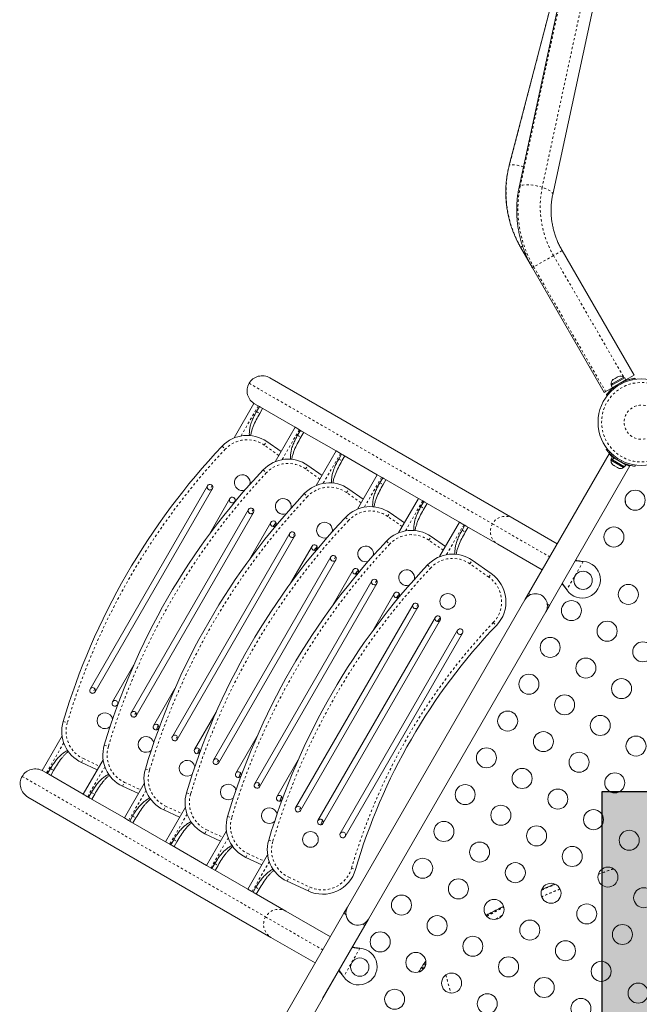
# Model space of a CAD drawing. Extents: x -61 to 487, y -9 to 455.
# Drawn here: x 163 to 190, y 160 to 203 of the extents above; entities that cross this region are included whole.
import ezdxf

# ---------------------------------------------------------------- set-up
doc = ezdxf.new("R2010")
doc.units = 0
doc.header["$LTSCALE"] = 0.125
doc.header["$MEASUREMENT"] = 0
doc.linetypes.add('PHANTOM', pattern=[0.5, 0.25, -0.05, 0.05, -0.05, 0.05, -0.05])
doc.layers.add('CONTOUR', color=7, linetype='CONTINUOUS')
doc.layers.add('HAUTEUR-PLATE-FORME', color=7, linetype='CONTINUOUS')

msp = doc.modelspace()

# ---------------------------------------------------------------- hatches: boundary and pattern name
at = {"layer": 'HAUTEUR-PLATE-FORME', "true_color": 0xfcfcfc}
msp.add_hatch(color=7, dxfattribs=at).paths.add_polyline_path([(188.07826, 168.94642), (204.49004, 168.94642), (204.49004, 155.19335), (188.07826, 155.19335)])

# ---------------------------------------------------------------- linework, layer by layer
at = {"layer": 'CONTOUR', "linetype": 'PHANTOM', "lineweight": 0}
for p, q in [((186.41332, 204.25512), (184.49924, 195.39189)), ((186.03415, 204.03621), (184.02721, 196.31015)), ((187.36923, 204.19465), (185.45515, 195.33141)), ((184.02721, 196.31015), (184.01877, 196.30057)), ((184.52004, 192.71632), (184.51017, 192.71063)), ((184.59636, 192.76039), (184.52004, 192.71632)), ((184.52004, 192.71632), (184.87202, 192.10667)), ((185.94982, 192.35102), (185.08665, 191.85267)), ((186.32484, 192.56754), (185.94982, 192.35102)), ((185.94982, 192.35102), (189.01219, 187.04683)), ((185.08665, 191.85267), (185.0258, 191.81754)), ((185.08665, 191.85267), (188.22728, 186.41295)), ((172.65649, 186.77415), (183.28568, 180.63738)), ((188.72364, 186.69602), (188.76326, 186.6651)), ((188.91825, 186.75459), (188.91128, 186.80436)), ((173.05744, 185.78344), (172.30198, 184.47494)), ((172.97941, 185.53982), (173.11991, 185.45871)), ((174.85265, 184.74698), (174.09719, 183.43848)), ((174.77462, 184.50336), (174.91511, 184.42224)), ((171.47804, 184.02897), (171.61432, 183.9002)), ((173.32113, 184.07391), (173.42868, 184.2275)), ((173.9567, 183.62888), (173.32113, 184.07391)), ((176.64786, 183.71052), (175.89239, 182.40201)), ((175.11634, 183.03745), (175.22388, 183.19104)), ((176.56982, 183.4669), (176.71032, 183.38578)), ((188.76535, 183.48334), (188.72052, 183.44834)), ((188.90815, 183.34001), (188.91604, 183.39634)), ((189.09693, 183.25765), (189.08388, 183.23505)), ((173.27325, 182.99251), (173.40953, 182.86374)), ((175.75191, 182.59241), (175.11634, 183.03745)), ((171.05118, 182.30849), (170.93871, 182.11368)), ((178.44306, 182.67405), (177.6876, 181.36555)), ((178.36503, 182.43043), (178.50552, 182.34932)), ((175.06845, 181.95605), (175.20474, 181.82727)), ((176.91154, 182.00099), (177.01909, 182.15458)), ((177.54712, 181.55595), (176.91154, 182.00099)), ((180.23827, 181.63759), (179.4828, 180.32909)), ((172.84639, 181.27203), (172.73391, 181.07722)), ((178.70675, 180.96452), (178.81429, 181.11811)), ((180.16023, 181.39397), (180.30073, 181.31286)), ((176.86366, 180.91959), (176.99994, 180.79081)), ((179.34232, 180.51949), (178.70675, 180.96452)), ((182.03347, 180.60113), (181.27801, 179.29263)), ((183.28568, 180.63738), (185.78378, 179.19511)), ((174.64159, 180.23557), (174.52912, 180.04076)), ((181.95544, 180.35751), (182.09593, 180.27639)), ((178.65886, 179.88312), (178.79515, 179.75435)), ((180.50195, 179.92806), (180.6095, 180.08165)), ((181.13753, 179.48303), (180.50195, 179.92806)), ((176.4368, 179.1991), (176.32433, 179.0043)), ((180.45407, 178.84666), (180.59035, 178.71789)), ((182.29716, 178.8916), (182.4047, 179.04519)), ((183.12547, 178.31161), (182.29716, 178.8916)), ((187.24716, 178.99475), (186.53148, 177.75516)), ((187.22016, 178.99592), (187.21497, 178.99892)), ((183.12547, 178.31161), (183.23302, 178.4652)), ((178.232, 178.16264), (178.11953, 177.96783)), ((186.51697, 177.77796), (186.51178, 177.78095)), ((180.02721, 177.12618), (179.91474, 176.93137)), ((183.3218, 176.32995), (183.45739, 176.20044)), ((165.92618, 173.43173), (165.81371, 173.23692)), ((167.72139, 172.39527), (167.60891, 172.20046)), ((164.53716, 172.00701), (164.71682, 171.95337)), ((169.51659, 171.35881), (169.40412, 171.164)), ((164.56291, 171.07048), (163.80744, 169.76197)), ((166.33236, 170.97055), (166.51203, 170.91691)), ((165.34054, 170.21845), (165.41979, 170.38838)), ((165.41979, 170.38838), (166.12298, 170.06047)), ((171.3118, 170.32234), (171.19933, 170.12754)), ((163.97941, 169.95136), (164.11991, 169.87025)), ((166.35811, 170.03401), (165.60265, 168.72551)), ((168.12757, 169.93409), (168.30723, 169.88045)), ((162.74899, 169.61385), (173.37818, 163.47709)), ((167.13575, 169.18199), (167.21499, 169.35192)), ((167.21499, 169.35192), (167.91819, 169.02401)), ((168.15332, 168.99755), (167.39786, 167.68905)), ((173.107, 169.28588), (172.99453, 169.09107)), ((165.77462, 168.9149), (165.91511, 168.83379)), ((169.92278, 168.89762), (170.10244, 168.84399)), ((168.93096, 168.14552), (169.0102, 168.31546)), ((169.0102, 168.31546), (169.7134, 167.98755)), ((174.90221, 168.24942), (174.78974, 168.05461)), ((167.56982, 167.87844), (167.71032, 167.79732)), ((169.94853, 167.96109), (169.19306, 166.65259)), ((171.71798, 167.86116), (171.89765, 167.80752)), ((170.72616, 167.10906), (170.8054, 167.27899)), ((170.8054, 167.27899), (171.5086, 166.95109)), ((169.36503, 166.84198), (169.50552, 166.76086)), ((171.74373, 166.92463), (170.98827, 165.61612)), ((173.51319, 166.8247), (173.69285, 166.77106)), ((172.52137, 166.0726), (172.60061, 166.24253)), ((172.60061, 166.24253), (173.30381, 165.91462)), ((171.16023, 165.80551), (171.30073, 165.7244)), ((173.53894, 165.88816), (172.78347, 164.57966)), ((177.12659, 165.59953), (177.30654, 165.54686)), ((174.31657, 165.03614), (174.39581, 165.20607)), ((174.39581, 165.20607), (175.31226, 164.77872)), ((172.95544, 164.76905), (173.09593, 164.68794)), ((175.23302, 164.60879), (175.31226, 164.77872)), ((173.37818, 163.47709), (175.87628, 162.03481)), ((183.69976, 163.53302), (183.39602, 163.37043)), ((177.49716, 162.10726), (176.78148, 160.86767)), ((177.47016, 162.10843), (177.46497, 162.11142)), ((176.76697, 160.89046), (176.76178, 160.89346)), ((180.15236, 161.10395), (180.14815, 161.10282)), ((181.24996, 160.9462), (181.4631, 160.15073))]:
    msp.add_line(p, q, dxfattribs=at)
at = {"layer": 'CONTOUR', "linetype": 'Continuous', "lineweight": 15}
for p, q in [((186.02571, 204.02663), (184.01877, 196.30057)), ((186.36163, 204.19448), (184.44755, 195.33125)), ((185.91375, 195.01461), (187.82783, 203.87785)), ((184.51017, 192.71063), (185.0258, 191.81754)), ((189.46546, 187.12782), (186.32484, 192.56754)), ((185.0258, 191.81754), (188.16642, 186.37782)), ((173.56344, 187.00974), (184.17519, 180.88304)), ((188.46793, 186.67414), (189.05808, 187.01487)), ((189.0156, 187.0445), (188.51978, 186.75824)), ((188.72929, 187.04155), (188.63761, 186.98861)), ((188.76371, 187.05143), (188.72929, 187.04155)), ((188.73772, 187.04642), (188.731, 187.04254)), ((188.73772, 187.04642), (188.74856, 187.05267)), ((188.74856, 187.05267), (188.75528, 187.05655)), ((188.75133, 187.04787), (188.74856, 187.05267)), ((188.79104, 187.0772), (188.75528, 187.05655)), ((188.75528, 187.05655), (188.76371, 187.05143)), ((189.03905, 187.00388), (189.0156, 187.0445)), ((189.11102, 186.92318), (189.05808, 187.01487)), ((189.46546, 187.12782), (189.10638, 186.9205)), ((188.52087, 186.58245), (188.22728, 186.41295)), ((188.51978, 186.75824), (188.46351, 186.72575)), ((188.46351, 186.72575), (188.48696, 186.68513)), ((188.46793, 186.67414), (188.52087, 186.58245)), ((188.52087, 186.58245), (189.11102, 186.92318)), ((188.55159, 186.93895), (188.52581, 186.91408)), ((188.52581, 186.91408), (188.54747, 186.93658)), ((188.55159, 186.93895), (188.54747, 186.93658)), ((188.60751, 186.97124), (188.55159, 186.93895)), ((188.61594, 186.96612), (188.60751, 186.97124)), ((188.63543, 186.98735), (188.60922, 186.97223)), ((188.63761, 186.98861), (188.61594, 186.96612)), ((188.63543, 186.98735), (188.63761, 186.98861)), ((188.65356, 186.65907), (188.65888, 186.64986)), ((188.98314, 186.83822), (188.97832, 186.84657)), ((189.51586, 186.99365), (189.52245, 186.94661)), ((188.22728, 186.41295), (188.16642, 186.37782)), ((188.29486, 186.23786), (188.25742, 186.26709)), ((172.00101, 184.38736), (172.86964, 185.89187)), ((172.86964, 185.89187), (173.05744, 185.78344)), ((173.10441, 185.75633), (172.97941, 185.53982)), ((173.05744, 185.78344), (173.10441, 185.75633)), ((173.10441, 185.75633), (173.15719, 185.72585)), ((174.66484, 184.85541), (173.15719, 185.72585)), ((173.24491, 185.67521), (173.11991, 185.45871)), ((173.79621, 183.35089), (174.66484, 184.85541)), ((174.66484, 184.85541), (174.85265, 184.74698)), ((174.89962, 184.71986), (174.77462, 184.50336)), ((174.85265, 184.74698), (174.89962, 184.71986)), ((174.89962, 184.71986), (174.9524, 184.68939)), ((175.04011, 184.63875), (174.91511, 184.42224)), ((176.46005, 183.81895), (174.9524, 184.68939)), ((173.42868, 184.2275), (174.05081, 183.79188)), ((175.59142, 182.31443), (176.46005, 183.81895)), ((176.46005, 183.81895), (176.64786, 183.71052)), ((176.69482, 183.6834), (176.56982, 183.4669)), ((176.64786, 183.71052), (176.69482, 183.6834)), ((176.69482, 183.6834), (176.7476, 183.65293)), ((176.83532, 183.60229), (176.71032, 183.38578)), ((178.25526, 182.78249), (176.7476, 183.65293)), ((188.37865, 183.68956), (184.86128, 177.59729)), ((188.25429, 183.87728), (188.2963, 183.91008)), ((175.22388, 183.19104), (175.84602, 182.75541)), ((185.77061, 177.07229), (189.2881, 183.16476)), ((188.48383, 183.45924), (188.46038, 183.41862)), ((188.46038, 183.41862), (189.01248, 183.09987)), ((188.51774, 183.56192), (188.4648, 183.47023)), ((188.4648, 183.47023), (188.51792, 183.43956)), ((188.51774, 183.56192), (188.57086, 183.53125)), ((188.51792, 183.43956), (188.57086, 183.53125)), ((188.52717, 183.43422), (188.51792, 183.43956)), ((188.5215, 183.23098), (188.54544, 183.20716)), ((188.54544, 183.20716), (188.5215, 183.23098)), ((188.5801, 183.52591), (188.52717, 183.43422)), ((188.52717, 183.43422), (189.05496, 183.1295)), ((188.54544, 183.20716), (188.59165, 183.18048)), ((188.5801, 183.52591), (188.57086, 183.53125)), ((188.5801, 183.52591), (189.10789, 183.22119)), ((188.59165, 183.18048), (188.59598, 183.18798)), ((188.59598, 183.18798), (188.61992, 183.16416)), ((188.61992, 183.16416), (188.71234, 183.11081)), ((188.65526, 183.49365), (188.65044, 183.4853)), ((188.9752, 183.2978), (188.98051, 183.30701)), ((189.01248, 183.09987), (189.03593, 183.14049)), ((189.05496, 183.1295), (189.10789, 183.22119)), ((189.52013, 183.2035), (189.51273, 183.15072)), ((177.38662, 181.27797), (178.25526, 182.78249)), ((178.25526, 182.78249), (178.44306, 182.67405)), ((188.71234, 183.11081), (188.74493, 183.10198)), ((188.74493, 183.10198), (188.74061, 183.09448)), ((188.74061, 183.09448), (188.78682, 183.06781)), ((188.81941, 183.05898), (188.78682, 183.06781)), ((188.78682, 183.06781), (188.81941, 183.05898)), ((170.83946, 182.30086), (165.71446, 173.4241)), ((178.49003, 182.64694), (178.36503, 182.43043)), ((178.44306, 182.67405), (178.49003, 182.64694)), ((178.49003, 182.64694), (178.54281, 182.61647)), ((178.63052, 182.56582), (178.50552, 182.34932)), ((180.05046, 181.74602), (178.54281, 182.61647)), ((171.05596, 182.17586), (165.93096, 173.2991)), ((177.01909, 182.15458), (177.64122, 181.71895)), ((171.81373, 181.73836), (170.87859, 180.11864)), ((172.03024, 181.61336), (171.98975, 181.54323)), ((179.18183, 180.24151), (180.05046, 181.74602)), ((180.05046, 181.74602), (180.23827, 181.63759)), ((180.28523, 181.61048), (180.16023, 181.39397)), ((180.23827, 181.63759), (180.28523, 181.61048)), ((180.28523, 181.61048), (180.33801, 181.58)), ((180.42573, 181.52936), (180.30073, 181.31286)), ((181.84567, 180.70956), (180.33801, 181.58)), ((172.63466, 181.2644), (167.50966, 172.38764)), ((172.85117, 181.1394), (167.72617, 172.26264)), ((178.81429, 181.11811), (179.43643, 180.68249)), ((173.60894, 180.7019), (172.6738, 179.08218)), ((173.83514, 180.6808), (173.69115, 180.51714)), ((173.82545, 180.5769), (173.78496, 180.50676)), ((180.97704, 179.20504), (181.84567, 180.70956)), ((181.84567, 180.70956), (182.03347, 180.60113)), ((182.08044, 180.57401), (181.95544, 180.35751)), ((182.03347, 180.60113), (182.08044, 180.57401)), ((182.08044, 180.57401), (182.13322, 180.54354)), ((184.17519, 180.88304), (186.11253, 179.76452)), ((174.42987, 180.22793), (169.30487, 171.35117)), ((182.22093, 180.4929), (182.09593, 180.27639)), ((183.51769, 179.74422), (182.13322, 180.54354)), ((174.64637, 180.10293), (169.52137, 171.22617)), ((180.6095, 180.08165), (181.23164, 179.64603)), ((185.45503, 178.62569), (183.51769, 179.74422)), ((175.40415, 179.66543), (174.469, 178.04572)), ((175.63034, 179.64434), (175.48635, 179.48068)), ((175.62065, 179.54043), (175.58016, 179.4703)), ((176.22507, 179.19147), (171.10007, 170.31471)), ((176.44158, 179.06647), (171.31658, 170.18971)), ((182.4047, 179.04519), (183.23302, 178.4652)), ((187.21497, 178.99892), (187.24716, 178.99475)), ((187.22016, 178.99592), (187.24716, 178.99475)), ((177.19935, 178.62897), (176.26421, 177.00925)), ((177.42555, 178.60788), (177.28156, 178.44422)), ((177.41586, 178.50397), (177.37537, 178.43384)), ((178.02028, 178.15501), (172.89528, 169.27825)), ((178.23679, 178.03001), (173.11179, 169.15325)), ((178.99456, 177.59251), (178.05941, 175.97279)), ((179.22075, 177.57142), (179.07676, 177.40775)), ((184.86128, 177.59729), (184.70503, 177.32666)), ((184.9506, 177.54572), (184.86128, 177.59729)), ((186.53148, 177.75516), (186.51178, 177.78095)), ((186.53148, 177.75516), (186.51697, 177.77796)), ((179.81549, 177.11855), (174.69049, 168.24179)), ((184.70503, 177.32666), (176.95503, 163.90326)), ((179.21106, 177.46751), (179.17057, 177.39737)), ((185.77061, 177.07229), (185.68129, 177.12386)), ((180.03199, 176.99355), (174.90699, 168.11679)), ((177.86436, 163.37826), (185.61436, 176.80166)), ((185.61436, 176.80166), (185.77061, 177.07229)), ((180.78976, 176.55605), (175.66476, 167.67929)), ((181.00627, 176.43105), (175.88127, 167.55429)), ((181.01596, 176.53495), (180.87197, 176.37129)), ((181.76404, 175.99355), (176.63904, 167.11679)), ((181.98055, 175.86855), (176.85555, 166.99179)), ((167.62388, 174.48132), (166.68873, 172.8616)), ((169.41909, 173.44485), (168.48394, 171.82514)), ((166.94573, 172.80673), (166.90524, 172.7366)), ((171.21429, 172.40839), (170.27915, 170.78867)), ((168.68505, 171.84632), (168.61531, 171.63979)), ((168.74094, 171.77027), (168.70045, 171.70014)), ((163.61964, 169.8704), (164.48827, 171.37492)), ((173.0095, 171.37193), (172.07435, 169.75221)), ((170.48025, 170.80986), (170.41051, 170.60333)), ((170.53614, 170.73381), (170.49565, 170.66367)), ((165.41484, 168.83394), (166.28348, 170.33846)), ((174.8047, 170.33547), (173.86956, 168.71575)), ((163.80744, 169.76197), (163.61964, 169.8704)), ((163.97941, 169.95136), (163.85441, 169.73486)), ((164.11991, 169.87025), (163.99491, 169.65374)), ((166.02888, 169.89747), (165.34054, 170.21845)), ((163.85441, 169.73486), (163.80744, 169.76197)), ((163.85441, 169.73486), (163.90719, 169.70438)), ((163.90719, 169.70438), (165.41484, 168.83394)), ((172.27546, 169.7734), (172.20572, 169.56687)), ((172.33135, 169.69735), (172.29086, 169.62721)), ((167.82408, 168.86101), (167.13575, 169.18199)), ((167.21005, 167.79748), (168.07868, 169.30199)), ((173.61019, 162.58392), (162.99844, 168.71062)), ((165.60265, 168.72551), (165.41484, 168.83394)), ((165.64962, 168.69839), (165.60265, 168.72551)), ((165.77462, 168.9149), (165.64962, 168.69839)), ((165.64962, 168.69839), (165.7024, 168.66792)), ((165.7024, 168.66792), (167.21005, 167.79748)), ((165.91511, 168.83379), (165.79011, 168.61728)), ((174.07066, 168.73694), (174.00092, 168.5304)), ((174.12656, 168.66088), (174.08606, 168.59075)), ((169.61929, 167.82455), (168.93096, 168.14552)), ((169.00526, 166.76102), (169.87389, 168.26553)), ((167.39786, 167.68905), (167.21005, 167.79748)), ((167.44482, 167.66193), (167.39786, 167.68905)), ((167.56982, 167.87844), (167.44482, 167.66193)), ((167.44482, 167.66193), (167.4976, 167.63146)), ((167.71032, 167.79732), (167.58532, 167.58082)), ((175.86587, 167.70047), (175.79613, 167.49394)), ((167.4976, 167.63146), (169.00526, 166.76102)), ((170.80046, 165.72455), (171.66909, 167.22907)), ((169.36503, 166.84198), (169.24003, 166.62547)), ((171.41449, 166.78809), (170.72616, 167.10906)), ((169.19306, 166.65259), (169.00526, 166.76102)), ((169.24003, 166.62547), (169.19306, 166.65259)), ((169.24003, 166.62547), (169.29281, 166.595)), ((169.29281, 166.595), (170.80046, 165.72455)), ((169.50552, 166.76086), (169.38052, 166.54435)), ((173.2097, 165.75162), (172.52137, 166.0726)), ((172.59567, 164.68809), (173.4643, 166.19261)), ((170.98827, 165.61612), (170.80046, 165.72455)), ((171.03523, 165.58901), (170.98827, 165.61612)), ((171.16023, 165.80551), (171.03523, 165.58901)), ((171.03523, 165.58901), (171.08801, 165.55853)), ((171.08801, 165.55853), (172.59567, 164.68809)), ((171.30073, 165.7244), (171.17573, 165.50789)), ((172.78347, 164.57966), (172.59567, 164.68809)), ((172.95544, 164.76905), (172.83044, 164.55254)), ((173.09593, 164.68794), (172.97093, 164.47143)), ((175.23302, 164.60879), (174.31657, 165.03614)), ((172.83044, 164.55254), (172.78347, 164.57966)), ((172.83044, 164.55254), (172.88322, 164.52207)), ((172.88322, 164.52207), (174.26769, 163.72275)), ((176.95503, 163.90326), (176.79878, 163.63263)), ((176.79878, 163.63263), (173.28129, 157.54015)), ((174.26769, 163.72275), (176.20503, 162.60422)), ((175.86436, 159.91416), (177.86436, 163.37826)), ((176.79878, 163.63263), (176.8881, 163.58106)), ((174.19073, 157.01536), (177.7081, 163.10763)), ((177.61879, 163.1592), (177.7081, 163.10763)), ((175.54753, 161.4654), (173.61019, 162.58392)), ((177.46497, 162.11142), (177.49716, 162.10726)), ((177.47016, 162.10843), (177.49716, 162.10726)), ((176.78148, 160.86767), (176.76178, 160.89346)), ((176.78148, 160.86767), (176.76697, 160.89046))]:
    msp.add_line(p, q, dxfattribs=at)
at = {"layer": 'CONTOUR', "linetype": 'PHANTOM', "lineweight": 0, "flags": 128}
for points in [[(184.64215, 196.23235), (184.54923, 196.25355), (184.45167, 196.27391), (184.36007, 196.29097), (184.27631, 196.30439), (184.20208, 196.3139), (184.1389, 196.31929), (184.08805, 196.32047), (184.05056, 196.3174), (184.02721, 196.31015)], [(185.45515, 195.33141), (185.35538, 195.36096), (185.25206, 195.38668), (185.14728, 195.40805), (185.04318, 195.42463), (184.94188, 195.43609), (184.84543, 195.44219), (184.75582, 195.44281), (184.67485, 195.43794), (184.60418, 195.42767), (184.54524, 195.41221), (184.49924, 195.39189)], [(185.91377, 195.01469), (185.91452, 195.03959), (185.9023, 195.07441), (185.87539, 195.11124), (185.83434, 195.14932), (185.77998, 195.18788), (185.71342, 195.22613), (185.63601, 195.2633), (185.54933, 195.29864), (185.45515, 195.33141)], [(180.14815, 161.10282), (180.10413, 161.08619), (180.07929, 161.07183)]]:
    msp.add_lwpolyline(points, dxfattribs=at)
at = {"layer": 'CONTOUR', "linetype": 'Continuous', "lineweight": 15, "flags": 128}
msp.add_lwpolyline([(176.95503, 163.90326), (176.91802, 163.82485), (176.89443, 163.74141), (176.88489, 163.65523), (176.88967, 163.56865), (176.90863, 163.48404), (176.94126, 163.40371), (176.98667, 163.32984), (177.04361, 163.26445), (177.11054, 163.20933), (177.18563, 163.16597), (177.26684, 163.13557), (177.35194, 163.11895), (177.43861, 163.11656), (177.5245, 163.12847), (177.60725, 163.15435), (177.68462, 163.1935), (177.75449, 163.24486), (177.81495, 163.30701), (177.86436, 163.37826), (177.86436, 163.37826)], dxfattribs=at)
at = {"layer": 'CONTOUR', "linetype": 'Continuous', "lineweight": 15}
for centre, radius in [((189.78469, 185.07489), 1.89), ((189.51504, 181.67034), 0.4375), ((188.58726, 180.06338), 0.4375), ((187.24222, 178.17121), 0.4), ((189.21832, 177.55641), 0.4375), ((181.33552, 177.25132), 0.3438), ((186.73169, 176.84944), 0.4375), ((188.29054, 175.94944), 0.4375), ((185.80391, 175.24247), 0.4375), ((189.84938, 175.04944), 0.4375), ((187.36275, 174.34247), 0.4375), ((184.87613, 173.6355), 0.4375), ((188.9216, 173.44247), 0.4375), ((186.43497, 172.7355), 0.4375), ((183.94834, 172.02854), 0.4375), ((187.99382, 171.8355), 0.4375), ((185.50719, 171.12854), 0.4375), ((189.55266, 170.9355), 0.4375), ((183.02056, 170.42157), 0.4375), ((187.06603, 170.22854), 0.4375), ((184.5794, 169.52157), 0.4375), ((188.62488, 169.32854), 0.4375), ((182.09278, 168.8146), 0.4375), ((186.13825, 168.62157), 0.4375), ((183.65162, 167.9146), 0.4375), ((187.6971, 167.72157), 0.4375), ((181.16499, 167.20763), 0.4375), ((185.21047, 167.0146), 0.4375), ((189.25594, 166.82157), 0.4375), ((175.33552, 166.85901), 0.3438), ((182.72384, 166.30763), 0.4375), ((186.76931, 166.1146), 0.4375), ((180.23721, 165.60066), 0.4375), ((184.28268, 165.40763), 0.4375), ((188.32816, 165.2146), 0.4375), ((181.79605, 164.70066), 0.4375), ((185.84153, 164.50763), 0.4375), ((189.887, 164.3146), 0.4375), ((179.30943, 163.9937), 0.4375), ((183.3549, 163.80066), 0.4375), ((187.40038, 163.60763), 0.4375), ((180.86827, 163.0937), 0.4375), ((184.91375, 162.90066), 0.4375), ((188.95922, 162.70763), 0.4375), ((178.38164, 162.38673), 0.4375), ((182.42712, 162.1937), 0.4375), ((186.47259, 162.00066), 0.4375), ((177.49222, 161.28371), 0.4), ((179.94049, 161.48673), 0.4375), ((183.98596, 161.2937), 0.4375), ((188.03144, 161.10066), 0.4375), ((181.49933, 160.58673), 0.4375), ((185.54481, 160.3937), 0.4375), ((189.64609, 160.14803), 0.4375), ((179.0127, 159.87976), 0.4375), ((183.05818, 159.68673), 0.4375), ((187.14872, 159.47886), 0.4375)]:
    msp.add_circle(centre, radius, dxfattribs=at)
at = {"layer": 'CONTOUR', "linetype": 'PHANTOM', "lineweight": 0}
for radius in [1.73415, 0.74728]:
    msp.add_circle((189.78469, 185.07489), radius, dxfattribs=at)
for centre, radius, start, end in [((188.66224, 195.11506), 4.78662, 165.54188, 210.074989), ((189.40265, 194.38736), 5.00525, 168.422452, 210.424777), ((184.53691, 195.30743), 0.09248, 114.037834, 165.05393), ((189.58754, 194.48603), 4.21797, 168.438227, 210.409003), ((172.56831, 182.99877), 1.3125, 55, 136.622684), ((193.28344, 163.42498), 29.8125, 136.622684, 163.377316), ((174.36352, 181.96231), 1.3125, 55, 136.622684), ((195.07865, 162.38852), 29.8125, 136.622684, 163.377316), ((176.15872, 180.92585), 1.3125, 55, 136.622684), ((196.87385, 161.35205), 29.8125, 136.622684, 163.377316), ((177.95393, 179.88939), 1.3125, 55, 136.622684), ((198.66906, 160.31559), 29.8125, 136.622684, 163.377316), ((183.84832, 180.30682), 0.65256, 149.564808, 239.558095), ((183.85328, 180.3154), 0.65256, 60.441905, 150.435192), ((179.74913, 178.85292), 1.3125, 55, 136.622684), ((200.46426, 159.27913), 29.8125, 136.622684, 163.377316), ((181.54434, 177.81646), 1.3125, 55, 136.622684), ((202.25947, 158.24267), 29.8125, 136.622684, 163.377316), ((182.37265, 177.23647), 1.3125, 316.315742, 55), ((202.25947, 158.24267), 26.1875, 136.315742, 163.684258), ((165.97447, 171.57791), 1.3125, 163.377316, 245), ((167.76968, 170.54145), 1.3125, 163.377316, 245), ((169.56488, 169.50498), 1.3125, 163.377316, 245), ((171.36009, 168.46852), 1.3125, 163.377316, 245), ((173.1553, 167.43206), 1.3125, 163.377316, 245), ((174.9505, 166.3956), 1.3125, 163.377316, 245), ((175.86695, 165.96825), 1.3125, 245, 343.684258), ((173.94578, 163.15511), 0.65256, 60.441905, 150.435192), ((173.94082, 163.14653), 0.65256, 149.564808, 239.558095), ((192.28444, 153.4448), 14.35043, 146.076138, 147.747981)]:
    msp.add_arc(centre, radius, start, end, dxfattribs=at)
at = {"layer": 'CONTOUR', "linetype": 'Continuous', "lineweight": 15}
for centre, radius, start, end in [((188.87059, 186.83608), 0.2539, 55.170658, 108.258924), ((188.71651, 186.74712), 0.2539, 132.263033, 184.829342), ((189.78469, 185.07489), 1.9375, 116.794751, 123.205249), ((172.56831, 182.99877), 1.5, 55, 136.622684), ((193.28344, 163.42498), 30, 136.622684, 163.377316), ((174.36352, 181.96231), 1.5, 55, 136.622684), ((188.71338, 183.39725), 0.2539, 175.170658, 221.773154), ((189.78157, 185.06948), 1.9375, 236.794751, 243.205249), ((195.07865, 162.38852), 30, 136.622684, 163.377316), ((172.35949, 182.43363), 0.3438, 348.33983, 169.025984), ((188.86746, 183.30829), 0.2539, 258.512587, 304.829342), ((170.94771, 182.23836), 0.125, 150, 330), ((170.94771, 182.23836), 0.125, 60, 150), ((170.94771, 182.23836), 0.125, 330, 60), ((172.35949, 182.43363), 0.3438, 169.025984, 288.816244), ((176.15872, 180.92585), 1.5, 55, 136.622684), ((196.87385, 161.35205), 30, 136.622684, 163.377316), ((171.92199, 181.67586), 0.125, 150, 330), ((171.92199, 181.67586), 0.125, 60, 150), ((171.92199, 181.67586), 0.125, 330, 60), ((174.15469, 181.39717), 0.3438, 169.025984, 288.816244), ((174.15469, 181.39717), 0.3438, 348.33983, 169.025984), ((188.80015, 181.60186), 0.289, 354.766269, 16.176939), ((172.74292, 181.2019), 0.125, 150, 330), ((172.74292, 181.2019), 0.125, 60, 150), ((172.74292, 181.2019), 0.125, 330, 60), ((177.95393, 179.88939), 1.5, 55, 136.622684), ((198.66906, 160.31559), 30, 136.622684, 163.377316), ((173.71719, 180.6394), 0.125, 150, 330), ((173.71719, 180.6394), 0.125, 60, 150), ((173.71719, 180.6394), 0.125, 330, 60), ((175.9499, 180.36071), 0.3438, 348.33983, 169.025984), ((174.53812, 180.16543), 0.125, 150, 330), ((174.53812, 180.16543), 0.125, 60, 150), ((174.53812, 180.16543), 0.125, 330, 60), ((175.9499, 180.36071), 0.3438, 169.025984, 288.816244), ((179.74913, 178.85292), 1.5, 55, 136.622684), ((200.46426, 159.27913), 30, 136.622684, 163.377316), ((175.5124, 179.60293), 0.125, 60, 150), ((175.5124, 179.60293), 0.125, 330, 60), ((175.5124, 179.60293), 0.125, 150, 330), ((177.74511, 179.32424), 0.3438, 169.025984, 288.816244), ((177.74511, 179.32424), 0.3438, 348.33983, 169.025984), ((181.54434, 177.81646), 1.5, 55, 136.622684), ((202.25947, 158.24267), 30, 136.622684, 163.377316), ((176.33333, 179.12897), 0.125, 150, 330), ((176.33333, 179.12897), 0.125, 60, 150), ((176.33333, 179.12897), 0.125, 330, 60), ((187.19892, 178.19621), 0.8, 213.456637, 86.543363), ((177.30761, 178.56647), 0.125, 150, 330), ((177.30761, 178.56647), 0.125, 60, 150), ((177.30761, 178.56647), 0.125, 330, 60), ((179.54031, 178.28778), 0.3438, 348.33983, 169.025984), ((182.37265, 177.23647), 1.5, 316.315742, 55), ((178.12853, 178.09251), 0.125, 150, 330), ((178.12853, 178.09251), 0.125, 60, 150), ((178.12853, 178.09251), 0.125, 330, 60), ((179.54031, 178.28778), 0.3438, 169.025984, 288.816244), ((179.10281, 177.53001), 0.125, 150, 330), ((179.10281, 177.53001), 0.125, 60, 150), ((179.10281, 177.53001), 0.125, 330, 60), ((185.15969, 177.06416), 0.525, 330, 150), ((179.92374, 177.05605), 0.125, 150, 330), ((179.92374, 177.05605), 0.125, 60, 150), ((179.92374, 177.05605), 0.125, 330, 60), ((180.89802, 176.49355), 0.125, 150, 330), ((180.89802, 176.49355), 0.125, 60, 150), ((180.89802, 176.49355), 0.125, 330, 60), ((202.25947, 158.24267), 26, 136.315742, 163.684258), ((181.8723, 175.93105), 0.125, 150, 330), ((181.8723, 175.93105), 0.125, 60, 150), ((181.8723, 175.93105), 0.125, 330, 60), ((165.82271, 173.3616), 0.125, 150, 240), ((165.82271, 173.3616), 0.125, 330, 150), ((165.82271, 173.3616), 0.125, 240, 330), ((166.79699, 172.7991), 0.125, 150, 240), ((166.79699, 172.7991), 0.125, 330, 150), ((166.79699, 172.7991), 0.125, 240, 330), ((167.61792, 172.32514), 0.125, 150, 240), ((167.61792, 172.32514), 0.125, 330, 150), ((165.97447, 171.57791), 1.5, 163.377316, 245), ((166.35949, 172.04133), 0.3438, 11.183756, 311.66017), ((167.61792, 172.32514), 0.125, 240, 330), ((168.59219, 171.76264), 0.125, 150, 240), ((168.59219, 171.76264), 0.125, 330, 150), ((168.59219, 171.76264), 0.125, 240, 330), ((168.15469, 171.00486), 0.3438, 11.183756, 311.66017), ((169.41312, 171.28867), 0.125, 150, 240), ((169.41312, 171.28867), 0.125, 330, 150), ((169.41312, 171.28867), 0.125, 240, 330), ((167.76968, 170.54145), 1.5, 163.377316, 245), ((170.3874, 170.72617), 0.125, 150, 240), ((170.3874, 170.72617), 0.125, 330, 150), ((169.9499, 169.9684), 0.3438, 11.183756, 311.66017), ((170.3874, 170.72617), 0.125, 240, 330), ((171.20833, 170.25221), 0.125, 150, 240), ((171.20833, 170.25221), 0.125, 330, 150), ((169.56488, 169.50498), 1.5, 163.377316, 245), ((171.20833, 170.25221), 0.125, 240, 330), ((172.18261, 169.68971), 0.125, 330, 150), ((172.18261, 169.68971), 0.125, 150, 240), ((172.18261, 169.68971), 0.125, 240, 330), ((171.74511, 168.93194), 0.3438, 11.183756, 311.66017), ((173.00353, 169.21575), 0.125, 150, 240), ((173.00353, 169.21575), 0.125, 330, 150), ((173.00353, 169.21575), 0.125, 240, 330), ((171.36009, 168.46852), 1.5, 163.377316, 245), ((173.97781, 168.65325), 0.125, 150, 240), ((173.97781, 168.65325), 0.125, 330, 150), ((173.97781, 168.65325), 0.125, 240, 330), ((173.54031, 167.89548), 0.3438, 11.183756, 311.66017), ((174.79874, 168.17929), 0.125, 150, 240), ((174.79874, 168.17929), 0.125, 330, 150), ((174.79874, 168.17929), 0.125, 240, 330), ((173.1553, 167.43206), 1.5, 163.377316, 245), ((175.77302, 167.61679), 0.125, 150, 240), ((175.77302, 167.61679), 0.125, 330, 150), ((175.77302, 167.61679), 0.125, 240, 330), ((174.9505, 166.3956), 1.5, 163.377316, 245), ((176.7473, 167.05429), 0.125, 150, 240), ((176.7473, 167.05429), 0.125, 330, 150), ((176.7473, 167.05429), 0.125, 240, 330), ((175.86695, 165.96825), 1.5, 245, 343.684258), ((177.40969, 163.64076), 0.525, 186.529607, 264.302267), ((177.44892, 161.30871), 0.8, 213.456637, 86.543363)]:
    msp.add_arc(centre, radius, start, end, dxfattribs=at)
for centre, major_axis, start_param, end_param in [((173.23469, 186.44033), (-0.5782, 0.33382), 4.71238898, 6.28318531), ((173.23469, 186.44033), (0.5782, -0.33382), 3.14159265, 4.71238898), ((163.32719, 169.28003), (-0.5782, 0.33382), 4.71238898, 6.28318531), ((163.32719, 169.28003), (0.5782, -0.33382), 3.14159265, 4.71238898)]:
    msp.add_ellipse(centre, major_axis=major_axis, ratio=0.98480775, start_param=start_param, end_param=end_param, dxfattribs=at)
for points, knots in [([(184.01877, 196.30057), (184.00756, 196.2558), (183.97678, 196.1329), (183.93615, 195.92945), (183.90029, 195.69013), (183.87683, 195.44909), (183.86562, 195.20702), (183.86676, 194.96453), (183.88023, 194.72227), (183.90599, 194.48086), (183.94398, 194.24095), (183.9941, 194.00316), (184.05622, 193.76812), (184.1302, 193.53645), (184.21578, 193.30872), (184.31296, 193.08567), (184.41139, 192.88617), (184.48067, 192.76306), (184.51017, 192.71063)], [0, 0, 0, 0, 0.037382942, 0.102621601, 0.167870374, 0.233129251, 0.298398038, 0.363676438, 0.428964068, 0.494260454, 0.559565047, 0.624877225, 0.690196299, 0.755521523, 0.820852099, 0.886187186, 0.951525905, 1, 1, 1, 1]), ([(184.44755, 195.33125), (184.43851, 195.28753), (184.41363, 195.1672), (184.38224, 194.96772), (184.35668, 194.73262), (184.34303, 194.49552), (184.3411, 194.2571), (184.35098, 194.01796), (184.37262, 193.77873), (184.40598, 193.54006), (184.45097, 193.30258), (184.50747, 193.06691), (184.57534, 192.83367), (184.65441, 192.6035), (184.74443, 192.37697), (184.84534, 192.15479), (184.94019, 191.9686), (185.00306, 191.85766), (185.0258, 191.81754)], [0, 0, 0, 0, 0.037537154, 0.103333604, 0.169166182, 0.235056583, 0.301000693, 0.366994208, 0.43303273, 0.499111866, 0.565227308, 0.631374883, 0.697550597, 0.763750645, 0.829971414, 0.896209461, 0.962461488, 1, 1, 1, 1]), ([(186.32484, 192.56754), (186.30883, 192.59578), (186.26008, 192.68182), (186.18552, 192.82943), (186.10512, 193.01149), (186.03506, 193.19732), (185.97545, 193.38612), (185.92654, 193.57718), (185.8885, 193.76978), (185.86143, 193.9632), (185.84544, 194.1567), (185.84057, 194.34957), (185.84678, 194.5411), (185.86421, 194.73052), (185.88775, 194.88825), (185.90704, 194.982), (185.91375, 195.01461)], [0, 0, 0, 0, 0.0374543, 0.11408655, 0.19072285, 0.26736114, 0.34400944, 0.42067642, 0.49737172, 0.57410606, 0.65089154, 0.72774169, 0.80467162, 0.88169797, 0.95883887, 1, 1, 1, 1]), ([(188.25742, 186.26709), (188.25844, 186.2684), (188.26051, 186.27107), (188.27739, 186.29241), (188.30473, 186.32567), (188.34302, 186.36986), (188.39259, 186.42321), (188.45176, 186.48198), (188.52072, 186.54424), (188.60944, 186.61747), (188.68092, 186.66664), (188.72364, 186.69602)], [0, 0, 0, 0, 0.1046308, 0.21229052, 0.31692305, 0.42461393, 0.52873339, 0.6359768, 0.73828824, 0.84359296, 1, 1, 1, 1]), ([(188.91128, 186.80436), (188.94277, 186.81962), (189.00575, 186.85015), (189.10092, 186.8886), (189.19267, 186.92048), (189.27747, 186.94544), (189.352, 186.96388), (189.41494, 186.97706), (189.46379, 186.98581), (189.50573, 186.99228), (189.51203, 186.99313), (189.51586, 186.99365)], [0, 0, 0, 0, 0.10582577, 0.211617433, 0.317609301, 0.42359785, 0.526790603, 0.629992747, 0.734229797, 0.838470921, 1, 1, 1, 1]), ([(172.97941, 185.53982), (172.94426, 185.47649), (172.87396, 185.34983), (172.78535, 185.15262), (172.73006, 184.99187), (172.69978, 184.86939), (172.68424, 184.78796), (172.67325, 184.70507), (172.66687, 184.61534), (172.66591, 184.54309), (172.66944, 184.49877), (172.67025, 184.48867)], [0, 0, 0, 0, 0.1915256, 0.38303355, 0.57725326, 0.6524565, 0.72807956, 0.80426401, 0.88114822, 0.97292787, 1, 1, 1, 1]), ([(173.11991, 185.45871), (173.06717, 185.36425), (172.96224, 185.17633), (172.85127, 184.93276), (172.78091, 184.73294), (172.7429, 184.60055), (172.72868, 184.5171), (172.72339, 184.48605)], [0, 0, 0, 0, 0.305069734, 0.606938322, 0.759504192, 0.910538374, 1, 1, 1, 1]), ([(174.77462, 184.50336), (174.73947, 184.44003), (174.66917, 184.31337), (174.58055, 184.11616), (174.52527, 183.95541), (174.49499, 183.83293), (174.47945, 183.7515), (174.46845, 183.6686), (174.46208, 183.57888), (174.46111, 183.50663), (174.46465, 183.46231), (174.46546, 183.45221)], [0, 0, 0, 0, 0.1915256, 0.38303355, 0.57725326, 0.6524565, 0.72807956, 0.80426401, 0.88114822, 0.97292787, 1, 1, 1, 1]), ([(174.91511, 184.42224), (174.86237, 184.32779), (174.75745, 184.13987), (174.64648, 183.8963), (174.57611, 183.69648), (174.53811, 183.56408), (174.52388, 183.48063), (174.51859, 183.44959)], [0, 0, 0, 0, 0.305069734, 0.606938322, 0.759504192, 0.910538374, 1, 1, 1, 1]), ([(188.72052, 183.44834), (188.69155, 183.46799), (188.63362, 183.50727), (188.55273, 183.57045), (188.47925, 183.63398), (188.41524, 183.69493), (188.362, 183.75026), (188.31911, 183.79818), (188.28711, 183.83611), (188.26054, 183.86919), (188.25665, 183.87422), (188.25429, 183.87728)], [0, 0, 0, 0, 0.10582577, 0.21161743, 0.3176093, 0.42359785, 0.5267906, 0.62999275, 0.7342298, 0.83847092, 1, 1, 1, 1]), ([(188.51733, 183.56121), (188.51265, 183.56507), (188.4899, 183.58381), (188.45723, 183.61355), (188.42099, 183.64751), (188.39569, 183.67254), (188.38094, 183.68753), (188.37986, 183.68864), (188.37938, 183.68914)], [0, 0, 0, 0, 0.05011983, 0.24365355, 0.44271584, 0.63728385, 0.83784369, 1, 1, 1, 1]), ([(176.56982, 183.4669), (176.53467, 183.40356), (176.46437, 183.27691), (176.37576, 183.0797), (176.32047, 182.91895), (176.2902, 182.79647), (176.27465, 182.71503), (176.26366, 182.63214), (176.25728, 182.54242), (176.25632, 182.47017), (176.25986, 182.42584), (176.26066, 182.41575)], [0, 0, 0, 0, 0.1915256, 0.38303355, 0.57725326, 0.6524565, 0.72807956, 0.80426401, 0.88114822, 0.97292787, 1, 1, 1, 1]), ([(176.71032, 183.38578), (176.65758, 183.29133), (176.55265, 183.10341), (176.44169, 182.85983), (176.37132, 182.66002), (176.33331, 182.52762), (176.31909, 182.44417), (176.3138, 182.41313)], [0, 0, 0, 0, 0.30506973, 0.60693832, 0.75950419, 0.91053837, 1, 1, 1, 1]), ([(189.51273, 183.15072), (189.51108, 183.15095), (189.50773, 183.15141), (189.48082, 183.15536), (189.43834, 183.1624), (189.38093, 183.17347), (189.30994, 183.18972), (189.22946, 183.21158), (189.14106, 183.24017), (189.03328, 183.28039), (188.95496, 183.31771), (188.90815, 183.34001)], [0, 0, 0, 0, 0.104630798, 0.212290521, 0.316923046, 0.424613932, 0.528733389, 0.635976802, 0.738288237, 0.843592957, 1, 1, 1, 1]), ([(189.2881, 183.16476), (189.28674, 183.16511), (189.284, 183.1658), (189.26196, 183.17155), (189.22772, 183.18097), (189.18087, 183.19525), (189.13979, 183.20835), (189.11271, 183.21852), (189.10748, 183.22048)], [0, 0, 0, 0, 0.18778832, 0.38115536, 0.56890758, 0.76187224, 0.954, 1, 1, 1, 1]), ([(178.36503, 182.43043), (178.32988, 182.3671), (178.25958, 182.24045), (178.17096, 182.04323), (178.11568, 181.88248), (178.0854, 181.76001), (178.06986, 181.67857), (178.05886, 181.59568), (178.05249, 181.50596), (178.05152, 181.4337), (178.05506, 181.38938), (178.05587, 181.37928)], [0, 0, 0, 0, 0.1915256, 0.38303355, 0.57725326, 0.6524565, 0.72807956, 0.80426401, 0.88114822, 0.97292787, 1, 1, 1, 1]), ([(178.50552, 182.34932), (178.45278, 182.25486), (178.34786, 182.06695), (178.23689, 181.82337), (178.16652, 181.62355), (178.12852, 181.49116), (178.1143, 181.40771), (178.109, 181.37667)], [0, 0, 0, 0, 0.30506973, 0.60693832, 0.75950419, 0.91053837, 1, 1, 1, 1]), ([(180.16023, 181.39397), (180.12508, 181.33064), (180.05479, 181.20398), (179.96617, 181.00677), (179.91089, 180.84602), (179.88061, 180.72354), (179.86506, 180.64211), (179.85407, 180.55922), (179.84769, 180.46949), (179.84673, 180.39724), (179.85027, 180.35292), (179.85107, 180.34282)], [0, 0, 0, 0, 0.1915256, 0.38303355, 0.57725326, 0.6524565, 0.72807956, 0.80426401, 0.88114822, 0.97292787, 1, 1, 1, 1]), ([(180.30073, 181.31286), (180.24799, 181.2184), (180.14307, 181.03048), (180.0321, 180.78691), (179.96173, 180.58709), (179.92373, 180.4547), (179.9095, 180.37125), (179.90421, 180.3402)], [0, 0, 0, 0, 0.305069734, 0.606938322, 0.759504192, 0.910538374, 1, 1, 1, 1]), ([(181.95544, 180.35751), (181.92029, 180.29418), (181.84999, 180.16752), (181.76138, 179.97031), (181.70609, 179.80956), (181.67581, 179.68708), (181.66027, 179.60565), (181.64928, 179.52275), (181.6429, 179.43303), (181.64193, 179.36078), (181.64547, 179.31646), (181.64628, 179.30636)], [0, 0, 0, 0, 0.1915256, 0.38303355, 0.57725326, 0.6524565, 0.72807956, 0.80426401, 0.88114822, 0.97292787, 1, 1, 1, 1]), ([(182.09593, 180.27639), (182.0432, 180.18194), (181.93827, 179.99402), (181.8273, 179.75045), (181.75694, 179.55063), (181.71893, 179.41823), (181.70471, 179.33478), (181.69942, 179.30374)], [0, 0, 0, 0, 0.305069734, 0.606938322, 0.759504192, 0.910538374, 1, 1, 1, 1]), ([(186.9018, 179.03158), (186.90996, 179.02995), (186.95855, 179.02025), (187.06412, 179.00632), (187.16465, 178.99962), (187.22016, 178.99592)], [0, 0, 0, 0, 0.08283304, 0.4936263, 1, 1, 1, 1]), ([(186.91363, 179.05206), (186.92927, 179.04846), (186.98233, 179.03623), (187.08333, 179.01842), (187.1693, 179.00568), (187.21497, 178.99892)], [0, 0, 0, 0, 0.16381387, 0.55580425, 1, 1, 1, 1]), ([(186.51178, 177.78095), (186.47379, 177.82987), (186.40958, 177.91257), (186.34213, 177.98494), (186.31459, 178.01449)], [0, 0, 0, 0, 0.59156293, 1, 1, 1, 1]), ([(186.51697, 177.77796), (186.48898, 177.82039), (186.43355, 177.90443), (186.36688, 177.99054), (186.33178, 178.02911), (186.32642, 178.03499)], [0, 0, 0, 0, 0.46356761, 0.91819349, 1, 1, 1, 1]), ([(164.73267, 170.74348), (164.72436, 170.73952), (164.68505, 170.7208), (164.59959, 170.66992), (164.48179, 170.58517), (164.34757, 170.46227), (164.2177, 170.31304), (164.09122, 170.13767), (164.01668, 170.01347), (163.97941, 169.95136)], [0, 0, 0, 0, 0.02467258, 0.116689793, 0.270087084, 0.421252549, 0.615974986, 0.807978648, 1, 1, 1, 1]), ([(164.76499, 170.7014), (164.75408, 170.69266), (164.71242, 170.65933), (164.64353, 170.59306), (164.55786, 170.50306), (164.43508, 170.35694), (164.28554, 170.14805), (164.17531, 169.96317), (164.11991, 169.87025)], [0, 0, 0, 0, 0.03959035, 0.15112045, 0.27207622, 0.3940718, 0.69543799, 1, 1, 1, 1]), ([(166.52787, 169.70701), (166.51956, 169.70305), (166.48025, 169.68433), (166.39479, 169.63346), (166.277, 169.54871), (166.14278, 169.42581), (166.01291, 169.27657), (165.88643, 169.10121), (165.81189, 168.97701), (165.77462, 168.9149)], [0, 0, 0, 0, 0.02467258, 0.11668979, 0.27008708, 0.42125255, 0.61597499, 0.80797865, 1, 1, 1, 1]), ([(166.5602, 169.66493), (166.54928, 169.6562), (166.50763, 169.62287), (166.43874, 169.5566), (166.35307, 169.4666), (166.23028, 169.32048), (166.08075, 169.11158), (165.97052, 168.92671), (165.91511, 168.83379)], [0, 0, 0, 0, 0.03959035, 0.15112045, 0.27207622, 0.3940718, 0.69543799, 1, 1, 1, 1]), ([(168.32308, 168.67055), (168.31477, 168.66659), (168.27546, 168.64787), (168.19, 168.597), (168.0722, 168.51225), (167.93798, 168.38935), (167.80811, 168.24011), (167.68163, 168.06475), (167.60709, 167.94054), (167.56982, 167.87844)], [0, 0, 0, 0, 0.02467258, 0.116689793, 0.270087084, 0.421252549, 0.615974986, 0.807978648, 1, 1, 1, 1]), ([(168.3554, 168.62847), (168.34449, 168.61974), (168.30283, 168.5864), (168.23394, 168.52014), (168.14828, 168.43014), (168.02549, 168.28401), (167.87595, 168.07512), (167.76572, 167.89025), (167.71032, 167.79732)], [0, 0, 0, 0, 0.039590347, 0.151120454, 0.272076223, 0.394071796, 0.695437989, 1, 1, 1, 1]), ([(170.11828, 167.63409), (170.10997, 167.63013), (170.07067, 167.61141), (169.98521, 167.56054), (169.86741, 167.47579), (169.73319, 167.35288), (169.60332, 167.20365), (169.47684, 167.02829), (169.4023, 166.90408), (169.36503, 166.84198)], [0, 0, 0, 0, 0.02467258, 0.11668979, 0.27008708, 0.42125255, 0.61597499, 0.80797865, 1, 1, 1, 1]), ([(170.15061, 167.59201), (170.1397, 167.58328), (170.09804, 167.54994), (170.02915, 167.48367), (169.94348, 167.39367), (169.82069, 167.24755), (169.67116, 167.03866), (169.56093, 166.85379), (169.50552, 166.76086)], [0, 0, 0, 0, 0.03959035, 0.15112045, 0.27207622, 0.3940718, 0.69543799, 1, 1, 1, 1]), ([(171.91349, 166.59762), (171.90518, 166.59367), (171.86587, 166.57495), (171.78041, 166.52407), (171.66261, 166.43932), (171.5284, 166.31642), (171.39852, 166.16719), (171.27204, 165.99182), (171.1975, 165.86762), (171.16023, 165.80551)], [0, 0, 0, 0, 0.02467258, 0.11668979, 0.27008708, 0.42125255, 0.61597499, 0.80797865, 1, 1, 1, 1]), ([(171.94581, 166.55555), (171.9349, 166.54681), (171.89324, 166.51348), (171.82435, 166.44721), (171.73869, 166.35721), (171.6159, 166.21109), (171.46637, 166.0022), (171.35613, 165.81732), (171.30073, 165.7244)], [0, 0, 0, 0, 0.03959035, 0.15112045, 0.27207622, 0.3940718, 0.69543799, 1, 1, 1, 1]), ([(173.7087, 165.56116), (173.70038, 165.5572), (173.66108, 165.53848), (173.57562, 165.48761), (173.45782, 165.40286), (173.3236, 165.27996), (173.19373, 165.13072), (173.06725, 164.95536), (172.99271, 164.83116), (172.95544, 164.76905)], [0, 0, 0, 0, 0.02467258, 0.11668979, 0.27008708, 0.42125255, 0.61597499, 0.80797865, 1, 1, 1, 1]), ([(173.74102, 165.51908), (173.73011, 165.51035), (173.68845, 165.47702), (173.61956, 165.41075), (173.53389, 165.32075), (173.41111, 165.17463), (173.26157, 164.96573), (173.15134, 164.78086), (173.09593, 164.68794)], [0, 0, 0, 0, 0.03959035, 0.15112045, 0.27207622, 0.3940718, 0.69543799, 1, 1, 1, 1]), ([(186.0048, 164.90834), (185.95035, 164.88664), (185.78334, 164.8201), (185.59775, 164.74441), (185.46907, 164.69044), (185.44739, 164.68135)], [0, 0, 0, 0, 0.286858192, 0.879890914, 1, 1, 1, 1]), ([(183.76717, 163.93097), (183.74664, 163.92115), (183.63188, 163.86624), (183.43177, 163.76636), (183.19845, 163.64794), (183.06072, 163.57469), (183.00742, 163.54634)], [0, 0, 0, 0, 0.07623975, 0.42612115, 0.77786879, 1, 1, 1, 1]), ([(177.1518, 162.14408), (177.15996, 162.14246), (177.20855, 162.13276), (177.31412, 162.11883), (177.41465, 162.11213), (177.47016, 162.10843)], [0, 0, 0, 0, 0.08283304, 0.4936263, 1, 1, 1, 1]), ([(177.16363, 162.16457), (177.17927, 162.16096), (177.23233, 162.14873), (177.33333, 162.13093), (177.4193, 162.11819), (177.46497, 162.11142)], [0, 0, 0, 0, 0.16381387, 0.55580425, 1, 1, 1, 1]), ([(180.36945, 161.5409), (180.34598, 161.50718), (180.25263, 161.37302), (180.14807, 161.2154), (180.06778, 161.0893), (180.05523, 161.0696)], [0, 0, 0, 0, 0.22073716, 0.878248961, 1, 1, 1, 1]), ([(176.76178, 160.89346), (176.72379, 160.94238), (176.65958, 161.02507), (176.59213, 161.09744), (176.56459, 161.127)], [0, 0, 0, 0, 0.59156293, 1, 1, 1, 1]), ([(176.76697, 160.89046), (176.73898, 160.93289), (176.68355, 161.01693), (176.61688, 161.10305), (176.58178, 161.14161), (176.57642, 161.14749)], [0, 0, 0, 0, 0.46356761, 0.91819349, 1, 1, 1, 1])]:
    msp.add_open_spline(points, degree=3, knots=knots, dxfattribs=at)
at = {"layer": 'CONTOUR', "linetype": 'PHANTOM', "lineweight": 0}
for points, knots in [([(188.5645, 165.57563), (188.50064, 165.55327), (188.27874, 165.47558), (188.06453, 165.39711), (187.91197, 165.34122)], [0, 0, 0, 0, 0.28780035, 1, 1, 1, 1]), ([(185.43283, 164.65025), (185.4928, 164.67614), (185.68518, 164.75922), (185.89201, 164.84234), (186.03436, 164.89956)], [0, 0, 0, 0, 0.31173336, 1, 1, 1, 1]), ([(186.23409, 164.69328), (186.11226, 164.64345), (185.83878, 164.53162), (185.57988, 164.41977), (185.43632, 164.35775)], [0, 0, 0, 0, 0.445500068, 1, 1, 1, 1]), ([(186.00546, 164.90814), (185.995, 164.90402), (185.8169, 164.83386), (185.63027, 164.75779), (185.46052, 164.68597), (185.44685, 164.68019)], [0, 0, 0, 0, 0.05425194, 0.92385992, 1, 1, 1, 1]), ([(183.76768, 163.92865), (183.73967, 163.91529), (183.57158, 163.83517), (183.3167, 163.70656), (183.10108, 163.59202), (183.00955, 163.5434)], [0, 0, 0, 0, 0.10319533, 0.61929732, 1, 1, 1, 1]), ([(183.03742, 163.50503), (183.13893, 163.5614), (183.36997, 163.68969), (183.62989, 163.8196), (183.77562, 163.89244)], [0, 0, 0, 0, 0.43932083, 1, 1, 1, 1])]:
    msp.add_open_spline(points, degree=3, knots=knots, dxfattribs=at)
at = {"layer": 'HAUTEUR-PLATE-FORME', "color": 0}
msp.add_lwpolyline([(188.07826, 168.94642), (204.49004, 168.94642), (204.49004, 155.19335), (188.07826, 155.19335)], close=True, dxfattribs=at)

doc.saveas('drawing.dxf')
